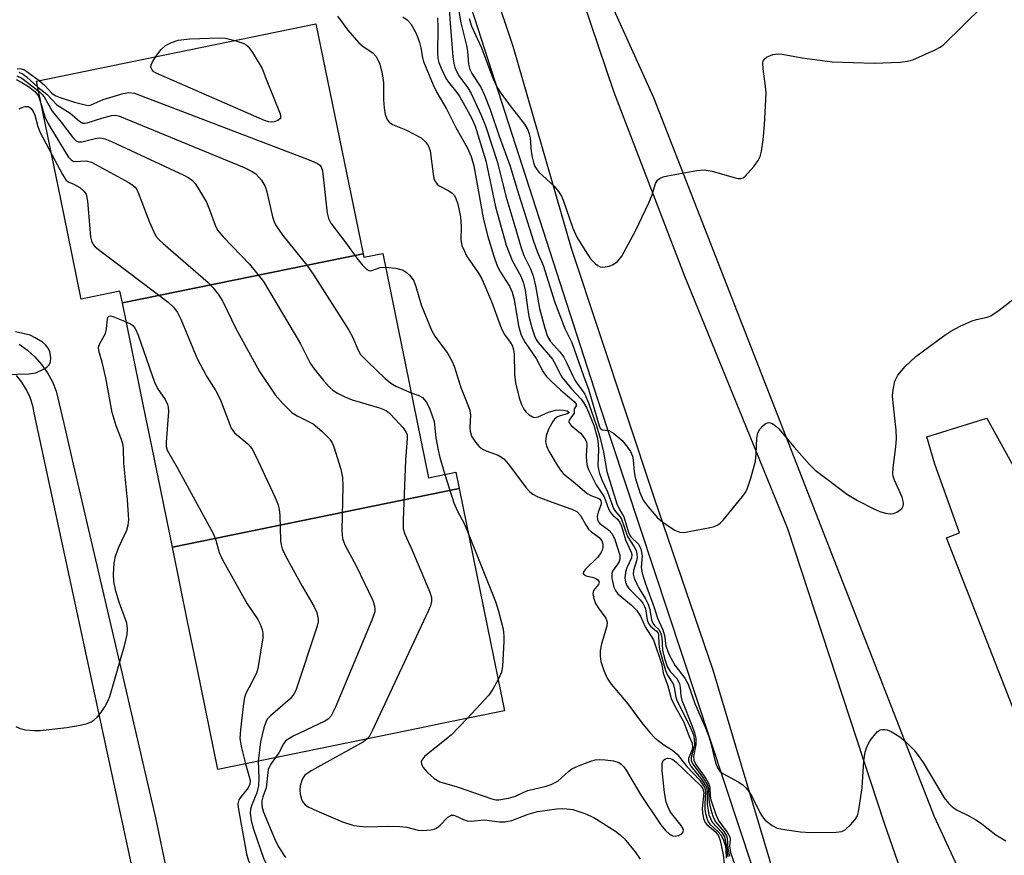
# Model space of a CAD drawing. Units: inches. Extents: x 1279761 to 1285761, y 489452 to 493453.
# Drawn here: x 1283537 to 1283735, y 491062 to 491230 of the extents above; entities that cross this region are included whole.
import ezdxf

# ---------------------------------------------------------------- set-up
doc = ezdxf.new("R2010")
doc.units = ezdxf.units.IN
doc.header["$MEASUREMENT"] = 0
for name, color, linetype in [('BLDG-Footprint', 5, 'Continuous'), ('CULTRL-Pad', 6, 'Continuous'), ('TRANS-Driveway', 251, 'Continuous'), ('TRANS-Street Sidewalk', 7, 'Continuous'), ('Undefined', 1, 'Continuous')]:
    doc.layers.add(name, color=color, linetype=linetype)

msp = doc.modelspace()

# ---------------------------------------------------------------- linework, layer by layer
at = {"layer": 'BLDG-Footprint'}
for points, elevation in [([(1283605.95, 491182.86), (1283557.61, 491172.97), (1283557.12, 491175.35), (1283549.35, 491173.76), (1283545.9, 491190.53), (1283544.71, 491196.41), (1283540.38, 491217.57), (1283596.49, 491229.05)], 241.84), ([(1283625.25, 491135.7), (1283567.65, 491123.91), (1283563.49, 491144.2), (1283561.85, 491152.25), (1283557.61, 491172.97), (1283605.95, 491182.86), (1283606.09, 491182.15), (1283609.9, 491182.93), (1283619.13, 491137.82), (1283624.59, 491138.94)], 244.48), ([(1283567.65, 491123.91), (1283625.25, 491135.7), (1283634.39, 491091.02), (1283621.79, 491088.44), (1283617.73, 491087.61), (1283576.79, 491079.23), (1283572.68, 491099.33), (1283570.77, 491108.63)], 247.35)]:
    msp.add_lwpolyline(points, close=True, dxfattribs=dict(at, elevation=elevation))
at = {"layer": 'CULTRL-Pad'}
msp.add_lwpolyline([(1283734.82, 491023.54), (1283730.78, 491027.73), (1283727.69, 491031.39), (1283726.7, 491032.65), (1283722.91, 491037.81), (1283719.38, 491043.49), (1283710.72, 491068.33), (1283691.31, 491127.55), (1283670.56, 491178.49), (1283656.39, 491215.24), (1283648.54, 491238.49), (1283651.21, 491243.31), (1283664.31, 491214.23), (1283720.68, 491069.79), (1283726.91, 491056.3), (1283733.34, 491042.9), (1283734.34, 491041.18), (1283737.51, 491036.15)], dxfattribs=at)
at = {"layer": 'TRANS-Driveway'}
msp.add_lwpolyline([(1283740.87, 491096.72), (1283737.11, 491090.13), (1283723.18, 491125.74), (1283725.75, 491126.79), (1283720.82, 491140.54), (1283719.2, 491146.07), (1283731.27, 491149.79), (1283739.43, 491135.02), (1283741.82, 491133.2), (1283743.38, 491132.34), (1283744.3, 491130.19), (1283754.69, 491106.11), (1283746.92, 491102.21)], close=True, dxfattribs=at)
at = {"layer": 'TRANS-Street Sidewalk'}
for points in [[(1283737.09, 490977.62), (1283733.03, 490980.39), (1283729.1, 490983.33), (1283725.28, 490986.43), (1283721.61, 490989.69), (1283718.08, 490993.11), (1283714.69, 490996.67), (1283711.46, 491000.37), (1283708.38, 491004.2), (1283705.48, 491008.16), (1283702.74, 491012.24), (1283700.18, 491016.44), (1283697.79, 491020.73), (1283695.59, 491025.13), (1283653.13, 491153.59), (1283619.46, 491257.99)], [(1283628.51, 491247.21), (1283636.12, 491224.36), (1283647.79, 491184.01), (1283664.43, 491133.72), (1283676.22, 491099.26), (1283688.77, 491057.22), (1283692.35, 491047.62), (1283696.06, 491038.07), (1283700.18, 491027.85), (1283701.41, 491025.8), (1283705.18, 491019.7), (1283709.3, 491013.82), (1283712.25, 491010.05), (1283715.75, 491005.71), (1283717.13, 491004.06), (1283719.97, 491000.84), (1283721.44, 490999.27), (1283724.44, 490996.19), (1283725.99, 490994.7), (1283729.15, 490991.76), (1283742.31, 490982.57)], [(1283536.86, 491164.68), (1283538.53, 491163.49), (1283540.04, 491162.13), (1283541.39, 491160.6), (1283542.56, 491158.93), (1283543.54, 491157.14), (1283544.31, 491155.24), (1283545.83, 491148.73), (1283547.72, 491140.59), (1283556.47, 491103), (1283557.47, 491098.7), (1283564.28, 491069.48), (1283567.9, 491052.18), (1283569.08, 491046.29), (1283574.65, 491019.38), (1283576.55, 491010.23), (1283578.82, 490999.25), (1283579.72, 490994.88), (1283583.87, 490974.83), (1283585.65, 490966.2), (1283590.5, 490942.76), (1283591.45, 490933.83)], [(1283585.61, 490927.88), (1283567.07, 491024.78), (1283563.24, 491042.55), (1283563.8, 491042.71), (1283561.35, 491053.68), (1283560.86, 491053.6), (1283539.96, 491150.58), (1283539.6, 491152.29), (1283539.05, 491153.95), (1283538.32, 491155.54), (1283537.41, 491157.03), (1283536.33, 491158.4)]]:
    msp.add_lwpolyline(points, dxfattribs=at)
at = {"layer": 'Undefined'}
for points, elevation in [([(1283623.22, 491232.93), (1283623.43, 491229.18), (1283624, 491222.44), (1283624.2, 491221.09), (1283624.42, 491220.31), (1283625.21, 491218.6), (1283626.98, 491216.23), (1283627.69, 491215.03), (1283629.68, 491210.73), (1283630.54, 491208.57), (1283632.94, 491201.18), (1283634.61, 491194.4), (1283636.48, 491188.42), (1283637.71, 491184.06), (1283638.28, 491182.51), (1283639.53, 491179.97), (1283640.13, 491178.41), (1283640.58, 491176.39), (1283641.41, 491171.83), (1283642.47, 491167.91), (1283643, 491166.26), (1283643.58, 491165.21), (1283645.52, 491163.15), (1283646.29, 491162.05), (1283646.91, 491160.9), (1283648.2, 491157.96), (1283648.65, 491157.22), (1283650.48, 491154.65), (1283651.28, 491152.91), (1283652.87, 491148.27), (1283653.62, 491145.8), (1283654.24, 491142.99), (1283654.93, 491139.11), (1283656.96, 491132.62), (1283657.39, 491131.59), (1283658.32, 491130.02), (1283659.12, 491127.28), (1283659.42, 491126.51), (1283659.77, 491125.99), (1283661.3, 491124.49), (1283661.77, 491123.54), (1283662, 491122.14), (1283661.86, 491119.78), (1283662.02, 491118.69), (1283662.65, 491116.71), (1283664.46, 491111.74), (1283665.13, 491109.61), (1283666.2, 491107.27), (1283666.5, 491106.16), (1283666.81, 491104.07), (1283667.37, 491102.39), (1283668.58, 491100.2), (1283670.58, 491097.55), (1283671.26, 491096.36), (1283672.58, 491092.48), (1283674.75, 491087.58), (1283675.45, 491085.81), (1283675.84, 491084.47), (1283676.74, 491080.58), (1283677.21, 491079.41), (1283677.6, 491078.88), (1283678.21, 491078.4), (1283681.3, 491076.75), (1283682.25, 491076.1), (1283682.84, 491075.55), (1283683.52, 491074.72), (1283684.15, 491073.73), (1283685.76, 491070.46), (1283686.22, 491069.72), (1283686.76, 491069.06), (1283688.12, 491067.96), (1283689.14, 491067.45), (1283690.59, 491067.13), (1283693.86, 491066.66), (1283695.94, 491066.55), (1283701.02, 491066.61), (1283702.16, 491066.77), (1283702.87, 491067.14), (1283703.89, 491068.1), (1283704.82, 491069.19), (1283705.26, 491069.9), (1283705.52, 491070.7), (1283706.24, 491075.52), (1283706.56, 491080.94), (1283706.85, 491082.67), (1283707.15, 491083.79), (1283707.83, 491085.02), (1283709.24, 491086.75), (1283709.86, 491087.17), (1283710.3, 491087.28), (1283710.77, 491087.27), (1283711.24, 491087.18), (1283712.02, 491086.84), (1283713.78, 491085.76), (1283714.93, 491084.82), (1283716.61, 491083.13), (1283717.49, 491082.01), (1283718.45, 491080.6), (1283722.73, 491073.54), (1283723.57, 491072.44), (1283724.33, 491071.69), (1283725.28, 491071.07), (1283727.68, 491069.9), (1283729.08, 491069.11), (1283730.01, 491068.46), (1283733.05, 491066.05), (1283735.11, 491064.87)], 232), ([(1283624.78, 491234.08), (1283625.58, 491229.29), (1283626.73, 491224.73), (1283626.92, 491223.58), (1283627.17, 491220.98), (1283627.42, 491219.9), (1283627.82, 491219.11), (1283629.61, 491216.36), (1283630.33, 491214.76), (1283631.49, 491211.82), (1283633.3, 491206.52), (1283635.54, 491200.46), (1283636.87, 491195.94), (1283640.22, 491185.38), (1283640.96, 491183.34), (1283642.23, 491180.33), (1283644.4, 491173.28), (1283646.49, 491167.85), (1283647.89, 491165.05), (1283650.29, 491158.09), (1283651.26, 491155.62), (1283653.39, 491148.25), (1283653.61, 491147.81), (1283653.98, 491147.48), (1283655.36, 491147.34), (1283656.26, 491146.81), (1283658, 491145.3), (1283659.07, 491144.02), (1283659.67, 491143.11), (1283660.08, 491142.17), (1283660.23, 491141.41), (1283660.39, 491139.05), (1283660.59, 491137.91), (1283661.54, 491134.91), (1283662.22, 491133.36), (1283663.21, 491131.99), (1283665.13, 491129.81), (1283666.46, 491128.73), (1283668.59, 491127.3), (1283669.58, 491126.88), (1283670.41, 491126.85), (1283675.34, 491127.77), (1283676.47, 491128.05), (1283677.25, 491128.38), (1283677.69, 491128.71), (1283678.29, 491129.33), (1283682.19, 491134.1), (1283682.71, 491134.81), (1283683.14, 491135.56), (1283683.88, 491137.77), (1283684.78, 491141.16), (1283684.93, 491142.64), (1283685.07, 491145.81), (1283685.27, 491146.88), (1283685.65, 491147.6), (1283686.17, 491148.21), (1283686.76, 491148.71), (1283687.38, 491148.96), (1283687.81, 491148.89), (1283688.25, 491148.68), (1283688.89, 491148.21), (1283689.51, 491147.64), (1283692.56, 491143.97), (1283695.65, 491140.53), (1283696.81, 491139.36), (1283703.27, 491134.45), (1283705.29, 491133.29), (1283708.44, 491131.66), (1283709.79, 491131.05), (1283710.88, 491130.75), (1283711.97, 491130.61), (1283712.49, 491130.65), (1283713.22, 491130.94), (1283713.88, 491131.38), (1283714.23, 491131.73), (1283714.47, 491132.13), (1283714.54, 491132.61), (1283714.47, 491133.12), (1283714.24, 491133.92), (1283712.73, 491137.35), (1283712.48, 491138.14), (1283712.4, 491138.69), (1283712.45, 491139.82), (1283713.02, 491144.04), (1283713.15, 491145.71), (1283713.04, 491147.42), (1283712.38, 491153.5), (1283712.34, 491154.38), (1283712.43, 491155.54), (1283712.78, 491157.25), (1283713.42, 491158.46), (1283714.83, 491160.2), (1283717.02, 491162.18), (1283722.61, 491166.35), (1283724.04, 491167.33), (1283725.89, 491168.28), (1283728.34, 491169.38), (1283729.17, 491169.64), (1283731.36, 491170.09), (1283732.1, 491170.38), (1283733.76, 491171.49), (1283737.97, 491174.81)], 230), ([(1283627.29, 491230.13), (1283627.76, 491228.6), (1283629.75, 491224.25), (1283632.04, 491218.14), (1283632.89, 491216.3), (1283633.65, 491215.11), (1283635.52, 491212.56), (1283638.38, 491208.92), (1283639.04, 491207.73), (1283639.33, 491206.97), (1283639.5, 491206.18), (1283639.74, 491203.43), (1283639.92, 491202.28), (1283640.17, 491201.17), (1283640.47, 491200.38), (1283641.29, 491199.27), (1283644.35, 491196.45), (1283645.24, 491195.36), (1283645.79, 491194.43), (1283646.15, 491193.65), (1283648.13, 491187.99), (1283648.93, 491186.19), (1283650.55, 491183.51), (1283651.67, 491181.87), (1283652.65, 491180.81), (1283653.09, 491180.48), (1283653.56, 491180.25), (1283654.07, 491180.18), (1283654.6, 491180.22), (1283655.41, 491180.38), (1283656.18, 491180.67), (1283657.05, 491181.31), (1283657.94, 491182.4), (1283660.66, 491187.44), (1283663.38, 491193.07), (1283664.07, 491194.72), (1283664.72, 491196.99), (1283665.12, 491197.63), (1283665.48, 491197.95), (1283666.24, 491198.29), (1283667.09, 491198.5), (1283672.98, 491199.56), (1283674.45, 491199.71), (1283676.09, 491199.47), (1283680.52, 491198.16), (1283681.33, 491197.99), (1283681.84, 491197.98), (1283682.31, 491198.12), (1283682.74, 491198.43), (1283684.48, 491200.41), (1283685.36, 491201.61), (1283685.72, 491202.39), (1283686.02, 491203.5), (1283686.33, 491205.78), (1283686.6, 491208.75), (1283686.91, 491215.13), (1283686.8, 491216.57), (1283686.34, 491220.02), (1283686.28, 491221.13), (1283686.34, 491221.57), (1283686.49, 491221.9), (1283687.03, 491222.37), (1283688.27, 491222.88), (1283689.35, 491223.03), (1283690.18, 491222.94), (1283694.14, 491222.21), (1283700.19, 491221.4), (1283708.65, 491221.18), (1283713.87, 491221.39), (1283715.3, 491221.54), (1283716.39, 491221.86), (1283720.89, 491223.85), (1283721.9, 491224.39), (1283722.6, 491224.9), (1283730.47, 491232.61)], 228), ([(1283600.8, 491230.62), (1283602.89, 491227.82), (1283605.14, 491225.26), (1283605.96, 491224.5), (1283607.91, 491223.21), (1283608.56, 491222.5), (1283609.32, 491220.94), (1283609.82, 491218.99), (1283610.03, 491217.28), (1283610.09, 491213.8), (1283610.19, 491212.16), (1283610.43, 491210.83), (1283610.78, 491209.86), (1283611.2, 491209.31), (1283611.84, 491208.86), (1283614.56, 491207.73), (1283616.1, 491206.97), (1283617.6, 491206.13), (1283618.45, 491205.44), (1283619.06, 491204.6), (1283619.45, 491203.57), (1283620.02, 491198.85), (1283620.19, 491198), (1283620.39, 491197.48), (1283620.83, 491196.83), (1283621.24, 491196.5), (1283623.21, 491195.47), (1283623.89, 491195.03), (1283624.25, 491194.64), (1283624.53, 491194.17), (1283625.01, 491192.82), (1283625.5, 491190.27), (1283625.67, 491188.29), (1283625.62, 491185.66), (1283625.81, 491184.54), (1283626.24, 491183.49), (1283626.76, 491182.47), (1283629.17, 491178.95), (1283629.82, 491177.81), (1283631.79, 491173.23), (1283633.75, 491167.77), (1283634.39, 491166.62), (1283635.49, 491165.12), (1283635.95, 491164.28), (1283636.17, 491163.54), (1283636.29, 491162.73), (1283636.38, 491158.65), (1283636.59, 491156.95), (1283637.29, 491153.9), (1283637.78, 491152.59), (1283638.27, 491151.64), (1283638.75, 491151.01), (1283639.34, 491150.49), (1283639.97, 491150.1), (1283640.42, 491149.98), (1283641.16, 491150.11), (1283643.23, 491151.05), (1283644.59, 491151.4), (1283645.43, 491151.49), (1283646.24, 491151.44), (1283646.94, 491151.28), (1283647.31, 491151.03), (1283647.27, 491150.87), (1283646.99, 491150.71), (1283645.55, 491150.29), (1283645.05, 491150.07), (1283644.4, 491149.6), (1283644.05, 491149.16), (1283643.23, 491147.62), (1283642.74, 491146.24), (1283642.63, 491145.09), (1283642.78, 491144.25), (1283643.28, 491143.19), (1283644.97, 491140.36), (1283645.62, 491139.36), (1283646.18, 491138.71), (1283648.56, 491136.77), (1283650.96, 491134.68), (1283651.69, 491134.27), (1283653.19, 491133.77), (1283653.54, 491133.52), (1283653.73, 491133.2), (1283653.79, 491132.81), (1283653.72, 491132.35), (1283653.19, 491130.93), (1283652.98, 491130.14), (1283653.03, 491129.43), (1283653.22, 491129.02), (1283653.52, 491128.68), (1283655.32, 491127.33), (1283655.97, 491126.57), (1283656.54, 491125.42), (1283657.54, 491122.28), (1283657.55, 491121.5), (1283657.41, 491121.02), (1283657.03, 491120.36), (1283656.16, 491119.22), (1283655.91, 491118.61), (1283655.94, 491117.63), (1283656.35, 491115.85), (1283656.64, 491115.2), (1283657.15, 491114.53), (1283659.91, 491112.24), (1283660.91, 491111.2), (1283661.66, 491110.03), (1283662.66, 491107.88), (1283664.32, 491105.25), (1283665.96, 491100.32), (1283666.24, 491098.59), (1283667.21, 491096), (1283667.83, 491093.49), (1283668.32, 491092.45), (1283670.41, 491088.75), (1283671.45, 491085.86), (1283672.05, 491084.49), (1283672.15, 491083.68), (1283672.04, 491083.2), (1283671.36, 491081.42), (1283671.34, 491080.96), (1283671.44, 491080.52), (1283671.82, 491079.85), (1283674.1, 491077.07), (1283674.92, 491075.66), (1283675.09, 491074.69), (1283675.07, 491072.26), (1283675.44, 491070.12), (1283675.73, 491069.33), (1283676.12, 491068.6), (1283678.01, 491066.56), (1283678.54, 491065.65), (1283678.9, 491064.01), (1283679.23, 491061.67)], 238), ([(1283613.98, 491230.5), (1283614.85, 491229.88), (1283615.53, 491229.04), (1283616.41, 491227.5), (1283616.92, 491226.42), (1283617.28, 491225.34), (1283617.55, 491224.23), (1283617.88, 491222.31), (1283618.13, 491221.47), (1283620.02, 491216.81), (1283620.79, 491215.29), (1283622.82, 491211.83), (1283624.58, 491208.25), (1283626.85, 491204.23), (1283627.7, 491202.42), (1283628.18, 491200.51), (1283630.09, 491190.07), (1283630.97, 491186.55), (1283632.22, 491182.37), (1283632.9, 491180.42), (1283633.57, 491179.17), (1283635.4, 491176.32), (1283635.92, 491175.15), (1283636.3, 491173.64), (1283637.18, 491168.36), (1283637.73, 491166.49), (1283638.51, 491165.02), (1283640.75, 491161.83), (1283642.14, 491159.14), (1283642.73, 491158.27), (1283643.72, 491157.23), (1283645.61, 491155.48), (1283648.45, 491153.08), (1283648.75, 491152.64), (1283648.77, 491152.31), (1283648.34, 491151.69), (1283648.4, 491151.17), (1283648.34, 491150.84), (1283647.37, 491149.4), (1283647.3, 491149.05), (1283647.35, 491148.87), (1283647.76, 491148.35), (1283649.63, 491146.79), (1283650.19, 491146.14), (1283650.65, 491145.45), (1283650.84, 491144.96), (1283650.92, 491144.44), (1283650.79, 491142.22), (1283650.84, 491141.1), (1283650.97, 491140.27), (1283651.22, 491139.47), (1283652.77, 491136.42), (1283654.37, 491133.99), (1283655.29, 491131.59), (1283655.64, 491130.87), (1283656.14, 491130.31), (1283657.09, 491129.51), (1283657.56, 491128.86), (1283657.86, 491128.1), (1283658.67, 491125.39), (1283659.83, 491122.91), (1283659.96, 491122.43), (1283659.91, 491121.75), (1283658.96, 491119.72), (1283658.68, 491118.9), (1283658.56, 491117.74), (1283658.67, 491116.89), (1283658.96, 491116.22), (1283659.37, 491115.6), (1283661.63, 491113.28), (1283662.18, 491112.61), (1283662.51, 491112), (1283662.68, 491111.5), (1283663.06, 491109.31), (1283663.31, 491108.58), (1283663.72, 491108.01), (1283664.91, 491107.04), (1283665.22, 491106.6), (1283665.34, 491106.11), (1283665.38, 491104.44), (1283665.54, 491103.35), (1283666.7, 491099.12), (1283667.14, 491098.19), (1283668.25, 491096.45), (1283668.47, 491095.7), (1283668.8, 491093.72), (1283669.06, 491092.92), (1283671.52, 491088.02), (1283672.32, 491086.16), (1283672.5, 491085.35), (1283672.51, 491084.17), (1283672.35, 491083.33), (1283671.86, 491081.64), (1283671.89, 491080.95), (1283672.25, 491080.24), (1283674.33, 491077.41), (1283675.09, 491076.18), (1283675.34, 491075.4), (1283675.39, 491073.4), (1283675.5, 491072.56), (1283675.82, 491071.16), (1283676.24, 491069.8), (1283676.77, 491068.72), (1283678.44, 491066.74), (1283678.99, 491065.88), (1283679.13, 491065.39), (1283679.23, 491063.37), (1283679.59, 491061.81)], 236), ([(1283620.94, 491230.24), (1283620.99, 491228.28), (1283620.88, 491223.21), (1283620.99, 491222.1), (1283621.19, 491221.28), (1283621.62, 491220.18), (1283622.64, 491218.04), (1283623.1, 491217.32), (1283624.82, 491215.28), (1283625.43, 491214.37), (1283627.76, 491210.19), (1283628.49, 491208.53), (1283630.59, 491201.54), (1283632.56, 491192.27), (1283634.71, 491184.58), (1283635.9, 491181.5), (1283637.72, 491178.22), (1283638.22, 491176.97), (1283638.51, 491175.55), (1283638.9, 491172.52), (1283639.29, 491170.26), (1283639.93, 491167.74), (1283640.37, 491166.37), (1283640.71, 491165.65), (1283641.13, 491165), (1283644.03, 491161.66), (1283644.56, 491160.76), (1283645.39, 491158.94), (1283645.99, 491157.98), (1283647.85, 491155.71), (1283649.77, 491153.63), (1283650.27, 491152.94), (1283650.89, 491151.82), (1283652.34, 491148.41), (1283653.03, 491145.72), (1283653.21, 491144.6), (1283653.26, 491143.47), (1283653.14, 491140.36), (1283653.23, 491139.52), (1283653.46, 491138.67), (1283653.98, 491137.28), (1283655.04, 491135.04), (1283656.27, 491131.68), (1283656.66, 491131.04), (1283657.53, 491130.08), (1283657.9, 491129.52), (1283659.06, 491126.01), (1283660.43, 491123.94), (1283660.81, 491123.21), (1283660.98, 491122.5), (1283661, 491121.8), (1283660.86, 491121.14), (1283660.26, 491119.22), (1283660.23, 491118.47), (1283660.4, 491117.67), (1283661.26, 491115.8), (1283662.7, 491113.49), (1283663.21, 491112.45), (1283663.58, 491111.37), (1283663.93, 491109.28), (1283664.16, 491108.61), (1283664.5, 491108.17), (1283665.38, 491107.32), (1283665.73, 491106.75), (1283665.95, 491105.78), (1283666.1, 491103.2), (1283666.52, 491101.53), (1283667.05, 491099.94), (1283667.62, 491098.93), (1283669, 491097.48), (1283669.53, 491096.5), (1283669.69, 491095.69), (1283669.81, 491093.99), (1283669.98, 491093.14), (1283672.09, 491087.91), (1283672.53, 491086.6), (1283672.79, 491085.5), (1283672.83, 491084.26), (1283672.32, 491081.82), (1283672.43, 491081.02), (1283672.95, 491080.04), (1283674.8, 491077.41), (1283675.38, 491076.44), (1283675.62, 491075.67), (1283675.69, 491073.83), (1283675.8, 491073.14), (1283676.8, 491070.16), (1283677.42, 491068.85), (1283679.13, 491066.6), (1283679.65, 491065.68), (1283679.72, 491065.2), (1283679.56, 491063.74), (1283679.84, 491062.35), (1283681.04, 491058.92)], 234), ([(1283580.23, 491225.72), (1283581.99, 491225.14), (1283582.47, 491224.86), (1283582.88, 491224.48), (1283583.72, 491223.33), (1283585.72, 491220.08), (1283586.47, 491217.95), (1283589.29, 491211), (1283589.39, 491210.5), (1283589.34, 491210.07), (1283588.86, 491209.62), (1283588.11, 491209.35), (1283587.57, 491209.29), (1283587.01, 491209.37), (1283586.17, 491209.65), (1283564.41, 491219.16), (1283563.93, 491219.45), (1283563.56, 491219.8), (1283563.35, 491220.36), (1283563.4, 491220.8), (1283563.6, 491221.29), (1283564.34, 491222.47)], 240), ([(1283564.34, 491222.47), (1283565.43, 491223.92), (1283566.25, 491224.7), (1283567.48, 491225.34), (1283568.83, 491225.75), (1283571.14, 491226.03), (1283577.14, 491226.26), (1283578.33, 491226.17), (1283580.23, 491225.72)], 240), ([(1283536.44, 491220.08), (1283537.26, 491220.05), (1283537.93, 491219.81), (1283540.89, 491217.67)], 240), ([(1283536.82, 491219.33), (1283537.69, 491218.94), (1283538.35, 491218.42), (1283540.63, 491216.33)], 242), ([(1283536.24, 491217.85), (1283537.43, 491217.28), (1283538.72, 491216.45), (1283540.01, 491215.46), (1283540.45, 491215), (1283540.77, 491214.5), (1283541.39, 491212.63)], 246), ([(1283536.41, 491218.62), (1283537.43, 491218.15), (1283540.79, 491215.55)], 244), ([(1283540.89, 491217.67), (1283541.99, 491216.73), (1283543.41, 491215.14), (1283544.11, 491214.64), (1283544.9, 491214.3), (1283548, 491213.32), (1283550.38, 491212.69), (1283550.84, 491212.67), (1283551.36, 491212.78), (1283553.75, 491213.87), (1283557.75, 491215.06), (1283558.89, 491215.25), (1283560.02, 491215.1), (1283595.46, 491201.57), (1283596.79, 491200.97), (1283597.24, 491200.65), (1283597.53, 491200.3), (1283597.81, 491199.54), (1283598.75, 491190.99), (1283599.03, 491189.91), (1283599.5, 491189.01), (1283602.5, 491185.07), (1283604.7, 491181.94), (1283605.78, 491180.64), (1283606.71, 491179.72), (1283607.1, 491179.48), (1283607.5, 491179.43), (1283609.41, 491180.08), (1283610.47, 491180.15)], 240), ([(1283540.63, 491216.33), (1283542.4, 491214.91), (1283544.45, 491212.8), (1283547.11, 491211.12), (1283549, 491209.49), (1283549.64, 491209.12), (1283550.06, 491209.07), (1283550.54, 491209.15), (1283553.47, 491210.13), (1283555.41, 491210.64), (1283556.23, 491210.71), (1283557.06, 491210.54), (1283582.06, 491200.16), (1283583.68, 491199.42), (1283584.39, 491198.93), (1283585.54, 491197.64), (1283586.27, 491196.4), (1283586.62, 491195.27), (1283587.78, 491190.31), (1283588.03, 491189.45), (1283588.38, 491188.66), (1283589.86, 491186.54), (1283594.64, 491180.57), (1283595.92, 491178.75), (1283603.12, 491167.5), (1283603.81, 491166.19), (1283604.95, 491163.49), (1283605.46, 491162.62), (1283606.89, 491161.11), (1283610.38, 491157.82), (1283611.52, 491156.85), (1283612.52, 491156.28), (1283615.64, 491154.89)], 242), ([(1283540.79, 491215.55), (1283541.44, 491214.96), (1283541.89, 491214.41), (1283543.5, 491211.48), (1283545.33, 491209.3), (1283547.63, 491206.24), (1283548.41, 491205.5), (1283548.78, 491205.34), (1283549.43, 491205.32), (1283552.15, 491206.02), (1283553, 491206.15), (1283553.55, 491206.11), (1283554.1, 491205.96), (1283555.44, 491205.39), (1283569.92, 491198.62), (1283570.97, 491198.09), (1283571.67, 491197.6), (1283572.23, 491196.97), (1283572.72, 491196.25), (1283574.5, 491193.21), (1283575.07, 491191.88), (1283576.23, 491188.61), (1283576.73, 491187.58), (1283577.83, 491186.24), (1283583.12, 491180.76), (1283585.94, 491177.28), (1283593.4, 491164.75), (1283595.35, 491160.85), (1283596.14, 491159.7), (1283598.04, 491157.41), (1283599.22, 491156.07), (1283599.86, 491155.47), (1283600.83, 491154.83), (1283602.14, 491154.15), (1283603.79, 491153.49), (1283609.23, 491151.92), (1283610.57, 491151.36), (1283611.24, 491150.83), (1283612.46, 491149.58), (1283614.02, 491147.85), (1283614.64, 491146.93), (1283614.8, 491146.47), (1283614.84, 491145.76), (1283614.51, 491141.36), (1283614, 491129.38), (1283614.03, 491127.6), (1283614.32, 491126.5), (1283615.74, 491123.39), (1283619.35, 491114.86), (1283619.7, 491113.75), (1283619.72, 491112.95), (1283619.49, 491112.12), (1283619.02, 491111.04), (1283607.89, 491087.24), (1283607.22, 491085.93), (1283606.81, 491085.37)], 244), ([(1283536.86, 491211.95), (1283537.61, 491212.34), (1283538.1, 491212.47), (1283538.77, 491212.44), (1283539.31, 491212.08), (1283539.71, 491211.47), (1283540.01, 491210.69), (1283540.63, 491208.4), (1283541.01, 491207.36), (1283543.41, 491202.79)], 248), ([(1283541.39, 491212.63), (1283542.05, 491210.35), (1283542.6, 491209.13), (1283546.29, 491203.03), (1283546.78, 491202.3), (1283547.32, 491201.72), (1283547.7, 491201.49), (1283548.08, 491201.4), (1283550.31, 491201.56), (1283551.39, 491201.23), (1283558.77, 491197.24), (1283559.52, 491196.78), (1283560.16, 491196.22), (1283560.48, 491195.77), (1283560.85, 491194.99), (1283563.03, 491189.2), (1283563.83, 491187.38), (1283564.36, 491186.4), (1283564.9, 491185.73), (1283565.77, 491184.91), (1283574.84, 491177.06), (1283575.83, 491176.02), (1283576.87, 491174.71), (1283577.79, 491173.24), (1283580.43, 491167.86), (1283585.18, 491159.2), (1283588.29, 491154.51), (1283589.85, 491152.75), (1283591.73, 491150.92), (1283592.72, 491150.29), (1283595.91, 491148.65), (1283597.69, 491147.22), (1283599.3, 491145.62), (1283599.73, 491144.89), (1283600.06, 491144.08), (1283601.49, 491139.57), (1283601.82, 491137.89), (1283601.87, 491136.14), (1283601.7, 491127.27), (1283601.85, 491125.6), (1283602.32, 491124.35), (1283604.54, 491120.12), (1283607.89, 491113.2), (1283608.26, 491112.11), (1283608.33, 491111.39), (1283608.29, 491110.9), (1283607.74, 491109.23), (1283600.35, 491091.58), (1283599.57, 491090), (1283598.97, 491089.35), (1283598.25, 491088.89), (1283591.92, 491085.89), (1283590.69, 491085.2), (1283590.28, 491084.84), (1283589.95, 491084.39), (1283589.02, 491082.56), (1283588.36, 491081.6)], 246), ([(1283543.41, 491202.79), (1283545.56, 491198.77), (1283546.25, 491197.72), (1283546.74, 491197.33), (1283547.87, 491196.87), (1283549.03, 491196.16), (1283549.87, 491195.46), (1283550.3, 491194.81), (1283550.58, 491193.41), (1283551.17, 491186.27), (1283551.37, 491185.43), (1283551.77, 491184.7), (1283552.15, 491184.28), (1283553.05, 491183.53), (1283566.82, 491173.14), (1283567.86, 491172.15), (1283568.68, 491171.04), (1283569.33, 491169.7), (1283572.59, 491161.97), (1283574.52, 491158.27), (1283576.39, 491155.29), (1283577.26, 491153.62), (1283579.47, 491147.82), (1283580.13, 491146.9), (1283582.78, 491144.66), (1283583.35, 491144.04), (1283583.68, 491143.57), (1283584.35, 491142.28), (1283588.2, 491134.01), (1283588.88, 491132.39), (1283589.1, 491131.47), (1283589.21, 491130.28), (1283589.38, 491125.2), (1283589.5, 491124.33), (1283589.73, 491123.57), (1283590.47, 491122.01), (1283593.75, 491116.05), (1283596.05, 491112.04), (1283596.66, 491110.75), (1283596.92, 491109.41), (1283596.92, 491108.86), (1283596.76, 491108.01), (1283592.44, 491095.11), (1283592.05, 491094.32), (1283591.33, 491093.41), (1283587.34, 491090.02), (1283586.77, 491089.41), (1283586.48, 491088.94), (1283586.02, 491087.61), (1283585.38, 491084.8), (1283584.89, 491080.89)], 248), ([(1283610.47, 491180.15), (1283612.51, 491179.96), (1283614.01, 491179.53), (1283614.69, 491179.1), (1283615.31, 491178.54), (1283615.84, 491177.89), (1283616.13, 491177.4), (1283616.53, 491176.29), (1283617.61, 491172.57), (1283619.71, 491167.51), (1283620.4, 491166.28), (1283622.9, 491162.87), (1283623.77, 491161.33), (1283624.25, 491160.26), (1283625.61, 491155.98), (1283627.35, 491151.61), (1283627.53, 491150.48), (1283627.4, 491147.97), (1283627.45, 491147.18), (1283627.73, 491146.21), (1283628.53, 491145), (1283629.31, 491144.13), (1283629.97, 491143.58), (1283630.71, 491143.23), (1283633.09, 491142.39), (1283633.79, 491142), (1283634.22, 491141.66), (1283635.15, 491140.59), (1283638.73, 491135.8), (1283639.46, 491135), (1283640.07, 491134.52), (1283641.08, 491134), (1283642.68, 491133.38), (1283645.39, 491132.39), (1283647.93, 491131.56), (1283648.93, 491131.04), (1283649.66, 491130.26), (1283650.79, 491128.22), (1283651.28, 491127.52), (1283651.88, 491126.97), (1283653.39, 491125.81), (1283653.95, 491125.14), (1283654.14, 491124.49), (1283654.14, 491123.96), (1283654.04, 491123.42), (1283653.74, 491122.72), (1283653.1, 491121.86), (1283650.64, 491119.5), (1283650.23, 491118.93), (1283650.17, 491118.6), (1283650.39, 491118.33), (1283650.8, 491118.12), (1283652.27, 491117.78), (1283652.74, 491117.6), (1283653.13, 491117.35), (1283653.39, 491116.9), (1283653.28, 491116.39), (1283652.25, 491115.18), (1283652.1, 491114.56), (1283652.29, 491113.57), (1283652.68, 491112.55), (1283653.24, 491111.61), (1283654.71, 491109.65), (1283655, 491108.82), (1283654.93, 491108.03), (1283653.85, 491104.46), (1283653.59, 491103.08), (1283653.6, 491102), (1283653.73, 491100.92), (1283654.3, 491099.13), (1283655.02, 491097.58), (1283655.78, 491096.36), (1283659.17, 491092.41), (1283661.99, 491088.6), (1283663.6, 491086.64), (1283664.56, 491085.59), (1283665.22, 491085.02), (1283666.41, 491084.16), (1283668.15, 491083.09), (1283669.08, 491082.3), (1283671.03, 491079.78), (1283673.58, 491077.05), (1283674.52, 491075.66), (1283674.71, 491075.16), (1283674.78, 491074.64), (1283674.6, 491072.39), (1283674.62, 491071.21), (1283674.75, 491070.34), (1283675.08, 491069.23), (1283675.32, 491068.71), (1283675.64, 491068.25), (1283677.32, 491066.71), (1283677.82, 491066.11), (1283678.3, 491065.2), (1283678.73, 491063.99), (1283678.86, 491063.23), (1283678.93, 491061.38)], 240), ([(1283536.23, 491087.85), (1283537.04, 491087.42), (1283538.17, 491087.16), (1283539.94, 491087.03), (1283541.12, 491087.08), (1283546.46, 491087.66), (1283549.1, 491088.1), (1283550.54, 491088.45), (1283551.35, 491088.76), (1283551.96, 491089.18), (1283552.54, 491089.76), (1283553.25, 491090.63), (1283554.06, 491091.79), (1283554.74, 491093.08), (1283555.07, 491093.88), (1283558.07, 491104.34), (1283558.57, 491106.35), (1283558.64, 491107.48), (1283558.48, 491108.6), (1283556.96, 491112.83), (1283556.31, 491115.03), (1283555.89, 491116.99), (1283555.83, 491118.41), (1283555.95, 491120.68), (1283556.24, 491122.05), (1283556.88, 491123.92), (1283558.49, 491127.32), (1283558.78, 491128.31), (1283558.87, 491129.4), (1283558.62, 491133.4), (1283557.9, 491140.78), (1283557.84, 491143.57), (1283557.75, 491144.42), (1283557.44, 491145.54), (1283556.36, 491148.29), (1283555.58, 491150.96), (1283554.29, 491157.91), (1283553.53, 491161.07), (1283552.85, 491163.32), (1283552.8, 491164.07), (1283553.07, 491164.82), (1283554.2, 491166.84), (1283554.41, 491167.8), (1283554.6, 491169.77), (1283554.74, 491170.17), (1283554.86, 491170.29), (1283555.22, 491170.36), (1283555.69, 491170.27), (1283558.38, 491169.2)], 250), ([(1283558.38, 491169.2), (1283559.22, 491168.77), (1283559.68, 491168.44), (1283560.03, 491168.04), (1283560.31, 491167.55), (1283560.75, 491166.48), (1283564.07, 491157.04), (1283564.69, 491155.78), (1283566.17, 491153.55), (1283566.67, 491152.58), (1283566.81, 491152.04), (1283566.87, 491151.18), (1283566.41, 491144.98), (1283566.42, 491144.12), (1283566.59, 491143.41), (1283568.62, 491139.9), (1283575.83, 491126.61), (1283576.38, 491125.31), (1283577.03, 491122.83), (1283577.66, 491121.48), (1283582.7, 491112.5), (1283584.82, 491109.36), (1283585.32, 491108.39), (1283585.7, 491107.37), (1283585.84, 491106.56), (1283585.8, 491105.69), (1283584.8, 491099.49), (1283584.54, 491098.66), (1283584.2, 491097.88), (1283582.41, 491094.51), (1283582.15, 491093.67), (1283581.88, 491091.92), (1283581.31, 491087.21), (1283581.21, 491085.44), (1283581.52, 491083.56), (1283582.36, 491080.37)], 250), ([(1283534.09, 491158.62), (1283538.78, 491158.7), (1283540.2, 491158.93), (1283541.75, 491159.65), (1283542.46, 491160.09), (1283542.85, 491160.44), (1283543.18, 491161.06), (1283543.25, 491162.04), (1283543.01, 491163.14), (1283542.68, 491163.91), (1283542.17, 491164.54), (1283541.53, 491165.06), (1283540.1, 491165.98), (1283539.1, 491166.47), (1283536.12, 491167.15)], 248), ([(1283615.64, 491154.89), (1283617.17, 491154.39), (1283617.88, 491153.97), (1283618.62, 491153.09), (1283619.28, 491151.83), (1283620.22, 491149.16), (1283620.61, 491145.88), (1283621.04, 491143.36), (1283621.39, 491141.94), (1283622.41, 491138.49)], 242), ([(1283622.41, 491138.49), (1283624.17, 491132.83), (1283624.89, 491131.26), (1283626.31, 491128.54), (1283627.09, 491126.73)], 242), ([(1283627.09, 491126.73), (1283632.56, 491112.94), (1283633.18, 491111.03), (1283634.08, 491107.44), (1283634.26, 491106.09), (1283634.27, 491104.93), (1283633.99, 491099.88), (1283633.75, 491098.74), (1283633.1, 491097.31)], 242), ([(1283633.1, 491097.31), (1283632.05, 491095.38), (1283631.23, 491094.18), (1283626.9, 491089.49)], 242), ([(1283626.9, 491089.49), (1283623.66, 491086.14), (1283618.35, 491081.86), (1283617.75, 491081.08), (1283617.66, 491080.76), (1283617.69, 491080.32), (1283617.98, 491079.67), (1283618.89, 491078.63), (1283620.16, 491077.49), (1283621.36, 491076.76), (1283624.88, 491075.7), (1283631.8, 491073.33), (1283632.64, 491073.14), (1283633.2, 491073.1), (1283635.2, 491073.42), (1283636.59, 491073.84), (1283638.14, 491074.61), (1283639.09, 491074.97), (1283642.73, 491075.86), (1283643.74, 491076.18), (1283644.44, 491076.5), (1283645.12, 491076.94), (1283647.22, 491078.83), (1283647.89, 491079.33), (1283649.21, 491079.97), (1283651.71, 491080.89), (1283652.56, 491081.12), (1283653.42, 491081.2), (1283654.58, 491081.14), (1283656.3, 491080.92), (1283657.36, 491080.59), (1283657.79, 491080.3), (1283658.35, 491079.74), (1283658.82, 491079.08), (1283661.67, 491074.2), (1283665.79, 491068.08), (1283666.7, 491066.96), (1283667.51, 491066.22), (1283668.19, 491065.86), (1283668.67, 491065.81), (1283669.41, 491065.95), (1283670.02, 491066.29), (1283670.27, 491066.61), (1283670.31, 491067.12), (1283669.85, 491067.97), (1283667.72, 491070.64), (1283667.24, 491071.61), (1283666.88, 491072.62), (1283666.5, 491074.56), (1283666.03, 491078.97), (1283666.04, 491080.39), (1283666.28, 491081.01), (1283666.56, 491081.3), (1283667.14, 491081.51), (1283667.7, 491081.45), (1283668.18, 491081.21), (1283668.83, 491080.68), (1283673.81, 491075.94), (1283674.23, 491075.33), (1283674.44, 491074.57), (1283674.05, 491071.37), (1283674.13, 491070.5), (1283674.38, 491069.36), (1283674.68, 491068.58), (1283675, 491068.13), (1283676.78, 491066.68), (1283677.39, 491065.88), (1283677.71, 491064.91), (1283678.29, 491062.07), (1283678.52, 491060.26)], 242), ([(1283606.81, 491085.37), (1283606.03, 491084.79), (1283595.64, 491079.01), (1283594.91, 491078.56), (1283594.29, 491078.05), (1283593.87, 491077.47), (1283593.64, 491076.98), (1283593.35, 491075.91), (1283593.26, 491075.09), (1283593.32, 491074.28), (1283593.59, 491073.23), (1283593.81, 491072.76), (1283594.35, 491072.12), (1283595.05, 491071.63), (1283596.64, 491070.88), (1283601.84, 491068.72), (1283604.08, 491067.94), (1283605.23, 491067.79), (1283606.69, 491067.72), (1283611.03, 491067.82), (1283613.34, 491067.75), (1283614.78, 491067.59), (1283617.03, 491067.05), (1283617.91, 491066.98), (1283619.66, 491067.09), (1283620.22, 491067.21), (1283620.69, 491067.42), (1283621.46, 491068.01), (1283622.96, 491069.6), (1283623.73, 491070.01), (1283624.12, 491070.02), (1283624.51, 491069.91), (1283626.14, 491069.13), (1283626.89, 491068.89), (1283627.69, 491068.86), (1283630.31, 491069.08), (1283633.37, 491068.69), (1283634.47, 491068.66), (1283635.86, 491068.99), (1283639.13, 491070.26), (1283640.98, 491070.78), (1283644.89, 491071.31), (1283646.02, 491071.38), (1283646.91, 491071.33), (1283648.09, 491071.15), (1283648.92, 491070.93), (1283650.51, 491070.35), (1283652.33, 491069.56), (1283656.68, 491066.79), (1283657.59, 491066.11), (1283658.39, 491065.37), (1283660.64, 491062.64), (1283661.64, 491061.19)], 244), ([(1283584.89, 491080.89), (1283585.01, 491077.46), (1283584.96, 491076.01), (1283584.61, 491074.53), (1283583.63, 491072.1), (1283583.37, 491071.27), (1283583.31, 491070.42), (1283583.51, 491068.97), (1283583.97, 491067.25), (1283586.04, 491061.17), (1283586.7, 491059.92), (1283589.2, 491055.92), (1283590.05, 491054.16), (1283590.24, 491053.31), (1283590.29, 491052.45), (1283589.84, 491049.66), (1283589.85, 491048.79), (1283590.03, 491047.97), (1283590.27, 491047.52), (1283590.8, 491046.92), (1283592.13, 491046.05)], 248), ([(1283588.36, 491081.6), (1283587.33, 491080.23), (1283586.92, 491079.21), (1283586.5, 491075.53), (1283585.82, 491073.7), (1283585.62, 491072.88), (1283585.59, 491072.32), (1283585.68, 491071.58), (1283585.96, 491070.65), (1283588.17, 491065.31), (1283588.99, 491063.64), (1283590.38, 491061.51)], 246), ([(1283582.36, 491080.37), (1283583.16, 491077.51), (1283583.25, 491076.95), (1283583.22, 491076.26), (1283582.88, 491075.5), (1283581.44, 491073.77), (1283581, 491073.1), (1283580.83, 491072.32), (1283580.92, 491071.18), (1283582.57, 491062.24), (1283582.91, 491060.87), (1283583.59, 491059.56), (1283586.13, 491055.8), (1283586.45, 491055.11), (1283586.59, 491054.37), (1283586.54, 491053.56), (1283586.35, 491052.71), (1283584.56, 491046.81), (1283584.5, 491046.29), (1283584.55, 491045.57), (1283584.9, 491044.52)], 250)]:
    msp.add_lwpolyline(points, dxfattribs=dict(at, elevation=elevation))

doc.saveas('drawing.dxf')
